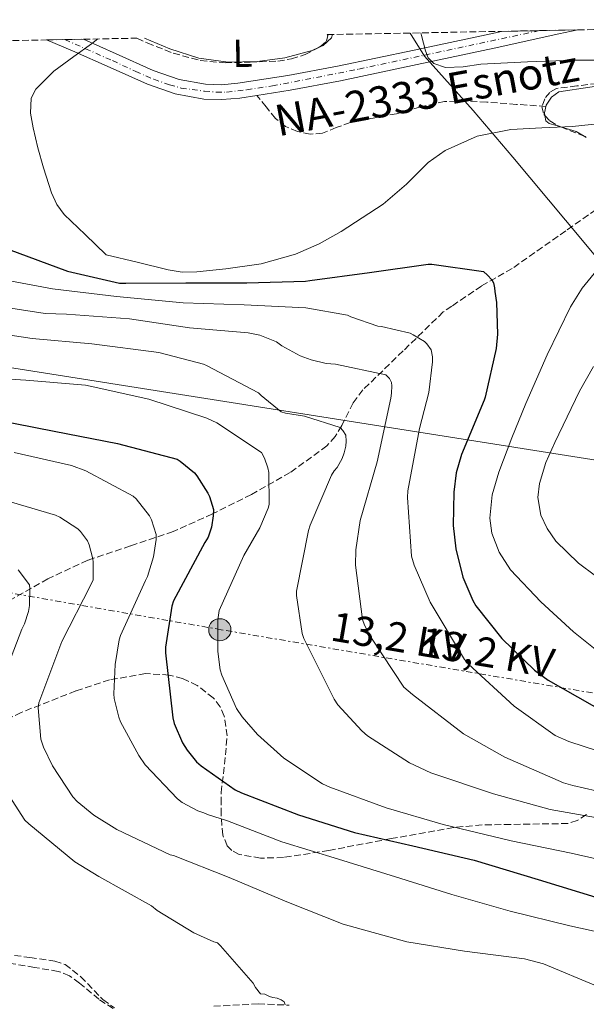
# Model space of a CAD drawing. Units: metres. Extents: x 600264 to 630930, y 4750005 to 4755126.
# Drawn here: x 627985 to 628131, y 4754825 to 4755078 of the extents above; entities that cross this region are included whole.
import ezdxf
from ezdxf.enums import TextEntityAlignment as Align

# ---------------------------------------------------------------- set-up
doc = ezdxf.new("R2010")
doc.units = ezdxf.units.M
doc.header["$MEASUREMENT"] = 0
for name, pattern in [('DGN Style 3', [2.435890702152634, 1.739921930109024, -0.6959687720436097]), ('DGN Style 4', [2.7856150101045474, 1.391937544087219, -0.6959687720436097, 0.001739921930109024, -0.6959687720436097]), ('DGN Style 7', [3.4798438602180486, 1.565929737098122, -0.6959687720436097, 0.5219765790327072, -0.6959687720436097])]:
    doc.linetypes.add(name, pattern=pattern)
for name, color, linetype, lineweight in [('Barranco lineal', 142, 'DGN Style 3', 13), ('Carretera', 9, 'Continuous', 0), ('Curva de nivel directora', 30, 'Continuous', 30), ('Curva de nivel intermedia', 30, 'Continuous', 0), ('Eje de carretera', 7, 'DGN Style 4', 0), ('Etiqueta de uso rústico', 92, 'Continuous', 0), ('Límite de Concejo', 7, 'Continuous', 0), ('Línea blanca (vial)', 7, 'Continuous', 13), ('Línea de cambio de uso (parcela vista)', 92, 'Continuous', 0), ('Línea eléctrica', 6, 'DGN Style 7', 0), ('Línea telefónica', 7, 'Continuous', 0), ('Poste tendido eléctrico', 7, 'Continuous', 0), ('Senda', 7, 'DGN Style 3', 0), ('Tensión línea eléctrica', 7, 'Continuous', 0), ('Texto de Carretera Red Local', 1, 'Continuous', 0), ('Transformador', 7, 'Continuous', 0), ('Vaguada', 142, 'DGN Style 3', 13), ('Zona arbolada', 92, 'DGN Style 3', 0)]:
    doc.layers.add(name, color=color, linetype=linetype, lineweight=lineweight)
doc.styles.add('Style-Arial', font='arial.ttf')

# ---------------------------------------------------------------- blocks, each defined once
blk = doc.blocks.new('5PELE')
at = {"layer": 'Transformador', "linetype": 'Continuous', "lineweight": 0}
h = blk.add_hatch(color=9, dxfattribs=at)
edge = h.paths.add_edge_path()
edge.add_arc((-2.000000476837158e-05, 0), 0.2850000000000001, 0, 360)
at = {"layer": 'Transformador', "color": 252, "linetype": 'Continuous', "lineweight": 0}
blk.add_circle((-2.000000476837158e-05, 0), 0.2850000000000001, dxfattribs=at)

msp = doc.modelspace()

# ---------------------------------------------------------------- linework, layer by layer
at = {"layer": 'Barranco lineal', "color": 142, "linetype": 'DGN Style 3', "lineweight": 13}
msp.add_polyline3d([(628139.3600000005, 4755033.17, 780.4600000000065), (628125.5800000001, 4755023.5, 781.6399999999995), (628111.7999999998, 4755013.83, 776.7400000000052), (628103.9299999997, 4755009.32, 774.1900000000023), (628096.3099999997, 4755004.16, 772.4700000000012), (628094.0999999996, 4755002.65, 772.0200000000042), (628083.7800000003, 4754992.65, 768.2100000000065), (628073.4699999997, 4754982.66, 763.1600000000036), (628070.9400000004, 4754979.300000001, 761.929999999993), (628068.0099999999, 4754973.470000001, 760.1699999999983), (628066.3399999999, 4754970.680000001, 759.3899999999995), (628064.1900000004, 4754968.26, 758.7400000000052), (628054.7699999996, 4754961.380000001, 756.5899999999965), (628044.79, 4754955.779999999, 753.4100000000036), (628034.7800000003, 4754950.77, 749.9199999999983), (628024.7000000002, 4754946.24, 746.4499999999972), (628013.7199999997, 4754942.58, 742.9199999999983), (628002.7400000002, 4754938.890000001, 739.6300000000047), (627992.5099999999, 4754934.109999999, 736.4799999999959), (627982.3899999997, 4754928.390000001, 733.279999999999)], dxfattribs=at)
at = {"layer": 'Carretera', "color": 9, "linetype": 'Continuous', "lineweight": 0}
msp.add_polyline3d([(627992.1599999992, 4755072.529999999, 779.5399999999936), (628001.6299999997, 4755072.71, 780.279999999999), (628010.0500000018, 4755068.939999999, 780.8999999999943), (628019.5400000003, 4755064.679999999, 781.5899999999965), (628026.2100000001, 4755062.399999999, 782.070000000007), (628033.0100000015, 4755061.149999999, 782.5500000000029), (628037.1000000021, 4755061, 782.9100000000036), (628041.3399999999, 4755061.390000002, 783.2599999999949), (628054.1200000006, 4755063.390000001, 783.9400000000023), (628066.9300000004, 4755065.759999999, 784.5399999999936), (628086.6400000004, 4755069.920000001, 785.279999999999), (628106.3500000023, 4755074.130000002, 786.1999999999972), (628109.1000000016, 4755074.730000001, 786.429999999993), (628128.6299999983, 4755075.100000001, 788.0099999999949), (628123.8299999991, 4755074.050000002, 787.5800000000019), (628107.1599999992, 4755070.400000001, 786.1999999999972), (628087.4299999992, 4755066.179999999, 785.279999999999), (628067.6700000025, 4755062.02, 784.5399999999936), (628054.7699999989, 4755059.63, 783.9400000000023), (628046.1700000024, 4755058.28, 783.4900000000052), (628041.8099999992, 4755057.600000001, 783.2599999999949), (628037.2100000015, 4755057.180000001, 782.9100000000036), (628032.6000000027, 4755057.34, 782.5500000000029), (628025.2399999977, 4755058.689999999, 782.070000000007), (628018.1299999999, 4755061.119999998, 781.5899999999965), (628008.4800000006, 4755065.45, 780.8999999999943), (627998.8700000015, 4755069.76, 780.179999999993)], close=True, dxfattribs=at)
at = {"layer": 'Curva de nivel directora', "color": 30, "linetype": 'Continuous', "lineweight": 30, "flags": 128}
for points, elevation in [([(627982.2799999992, 4755018.74), (627997.5700000002, 4755013.140000001), (628010.9499999998, 4755010.07), (628012.5500000003, 4755010.07), (628027.9699999986, 4755010.130000004), (628043.5900000002, 4755010.130000004), (628058.7200000001, 4755010.580000003), (628059.8400000001, 4755010.77), (628075.1399999999, 4755012.79), (628090.2400000007, 4755014.960000001), (628091.1399999993, 4755014.960000001), (628104.4199999984, 4755013.010000002), (628105.4800000001, 4755012.119999999), (628106.6, 4755010.900000001), (628107.009999999, 4755010.130000004), (628107.2999999997, 4755008.850000001), (628107.3299999987, 4755007.92), (628107.7800000003, 4755005.11), (628108.0700000006, 4754996.980000001), (628107.7099999986, 4754993.300000002), (628104.899999999, 4754980.76), (628104.6100000006, 4754979.990000002), (628098.75, 4754966.01), (628097.4400000002, 4754961.330000003), (628096.7699999996, 4754956.37), (628096.669999999, 4754947.800000003), (628097.3499999986, 4754941.850000001), (628099.11, 4754934.550000002), (628101.6699999992, 4754928.53), (628102.5000000006, 4754927.16), (628109.1799999994, 4754918.77), (628117.5700000002, 4754910.640000002), (628121.0199999991, 4754908.119999999), (628136.129999999, 4754899.54)], 775.0000000000001), ([(627978.7499999999, 4754975), (627994.11, 4754972.060000001), (628010.4299999991, 4754968.890000002), (628025.7299999989, 4754964.850000001), (628026.5, 4754964.369999999), (628030.15, 4754961.330000003), (628030.8200000006, 4754960.529999999), (628033.6300000002, 4754956.15), (628034.0500000004, 4754955.29), (628035.0400000006, 4754951.930000001), (628035.0099999993, 4754950.33), (628034.5600000002, 4754947.380000002), (628033.6700000004, 4754944.82), (628032.8300000001, 4754943.41), (628024.77, 4754928.500000002), (628024.3200000006, 4754927.060000002), (628022.7200000003, 4754916.53), (628022.7200000003, 4754915.090000001), (628024.5800000001, 4754898.42), (628024.9899999991, 4754896.920000001), (628027.07, 4754892.020000001), (628028.2599999991, 4754890.100000001), (628030.72, 4754887.130000001), (628031.869999999, 4754886.070000002), (628040.6100000007, 4754879.960000002), (628042.2400000001, 4754879.130000001), (628056.9000000008, 4754873.490000002), (628071.3299999988, 4754868.920000001), (628086.3, 4754865.529999999), (628102.0499999991, 4754861.880000002), (628118.5, 4754856.850000001), (628134.3699999999, 4754852.050000002)], 750.0000000000001)]:
    msp.add_lwpolyline(points, dxfattribs=dict(at, elevation=elevation))
at = {"layer": 'Curva de nivel intermedia', "color": 30, "linetype": 'Continuous', "lineweight": 0, "flags": 128}
for points, elevation in [([(628005.3500000007, 4755072.779999998), (628003.7000000011, 4755071.54), (627999.1600000015, 4755068.249999999), (627994.0700000019, 4755064.49), (627989.3700000015, 4755059.87), (627988.2400000005, 4755057.55), (627988.0599999994, 4755053.740000002), (627988.7300000021, 4755049.949999998), (627989.9000000011, 4755044.779999998), (627991.4200000011, 4755039.65), (627993.4300000005, 4755033.220000001), (627994.7699999993, 4755030.229999999), (627996.7300000018, 4755027.679999999), (628002.1100000021, 4755022.529999998), (628007.4800000008, 4755017.369999997), (628015.4400000003, 4755015.41), (628023.390000001, 4755013.449999999), (628027.0499999998, 4755012.910000001), (628030.7699999993, 4755012.929999999), (628038.2400000015, 4755013.7), (628047.2800000005, 4755015.039999999), (628056.1600000008, 4755017.539999997), (628062.1700000013, 4755020.180000001), (628067.8500000008, 4755023.28), (628078.6900000015, 4755030.34), (628084.6100000002, 4755035.5), (628090.2499999995, 4755041.029999999), (628094.5600000012, 4755044.159999998), (628102.78, 4755047.84), (628111.4600000015, 4755049.539999999), (628119.3899999997, 4755049.949999998), (628127.3300000012, 4755050.31), (628137.7000000002, 4755051.369999999)], 780), ([(628088.2900000016, 4755074.34), (628088.5100000006, 4755073.63), (628089.4900000019, 4755069.699999998), (628090.2400000007, 4755067.890000001), (628091.7100000014, 4755066.460000001), (628094.7100000011, 4755065.410000001), (628099.2199999995, 4755065.63), (628103.7400000012, 4755066.269999999), (628115.770000001, 4755066.92), (628127.8000000007, 4755067.359999999), (628139.8400000016, 4755067.289999999)], 785.0000000000001), ([(628135.140000001, 4755015.390000001), (628129.7899999999, 4755008.789999999), (628126.8200000017, 4755003.970000001), (628120.8, 4754991.659999998), (628115.3000000014, 4754979.140000001), (628111.7200000007, 4754970.349999999), (628108.3800000015, 4754961.48), (628106.6900000017, 4754955.699999999), (628106.0900000003, 4754949.720000001), (628106.5900000011, 4754945.859999999), (628108.490000001, 4754940.92), (628111.4000000011, 4754936.390000001), (628119.1300000004, 4754928.199999999), (628127.5500000003, 4754920.52), (628136.110000001, 4754913.609999998)], 780), ([(627979.36, 4755011.220000001), (627993.7300000022, 4755008.600000001), (628010.1500000019, 4755006.65), (628027.230000001, 4755005.01), (628042.9800000022, 4755004.470000001), (628058.8200000008, 4755003.699999999), (628069.4700000014, 4755001.810000001), (628070.3099999997, 4755001.399999999), (628077.3100000002, 4754998.999999999), (628078.24, 4754998.9), (628085.6000000006, 4754997.169999998), (628086.4000000006, 4754996.819999999), (628089.2800000019, 4754995.029999999), (628089.8899999997, 4754994.449999998), (628091.0099999995, 4754992.890000001), (628091.3600000005, 4754991.130000001), (628091.3600000005, 4754989.88), (628090.3700000005, 4754981.969999999), (628088.03, 4754972.760000001), (628084.9900000002, 4754956.689999999), (628084.9299999999, 4754955.029999998), (628085.92, 4754939.930000001), (628086.5900000005, 4754937.65), (628090.7500000002, 4754928.119999999), (628099.5500000002, 4754913.430000001), (628100.6100000018, 4754912.180000001), (628112.2900000007, 4754901.399999999), (628122.8499999997, 4754893.91), (628126.4000000014, 4754892.339999998), (628141.3100000002, 4754887.439999999)], 770), ([(627974.5600000012, 4755004.890000001), (627991.8100000002, 4755002.230000001), (627997.3100000008, 4755002.100000001), (628013.440000002, 4755000.890000001), (628028.9000000006, 4754998.609999998), (628044.0000000015, 4754997.300000001), (628046.980000001, 4754996.659999999), (628051.23, 4754994.970000002), (628052.6400000004, 4754993.939999999), (628057.35, 4754991.38), (628060.1600000019, 4754990.329999999), (628063.9700000006, 4754989.430000001), (628066.3700000012, 4754989.27), (628079.3300000008, 4754986.520000001), (628080.2899999997, 4754985.560000001), (628080.7700000004, 4754984.499999999), (628080.8700000008, 4754983.699999999), (628080.8300000007, 4754981.779999999), (628080.6400000006, 4754980.529999999), (628077.0900000011, 4754964.180000001), (628072.7100000002, 4754949.080000001), (628071.5900000003, 4754941.529999998), (628071.520000001, 4754937.619999999), (628073.3400000005, 4754923.640000001), (628073.8900000004, 4754922.199999998), (628075.6500000017, 4754918.899999999), (628084, 4754906.259999999), (628086.1799999994, 4754904.369999998), (628099.3300000011, 4754894.29), (628109.9500000004, 4754888.34), (628125.02, 4754881.75), (628127.3899999994, 4754881.04), (628142.3400000005, 4754877.649999999)], 765.0000000000001), ([(627971.9400000015, 4754998.359999999), (627988.4500000007, 4754995.859999998), (628003.8399999997, 4754994.449999998), (628021.0300000005, 4754992.210000001), (628032.4800000014, 4754989.210000001), (628033.2500000002, 4754988.890000001), (628046.6600000013, 4754981.909999999), (628047.3000000005, 4754981.24), (628052.4800000017, 4754977.01), (628053.5400000013, 4754976.689999999), (628058.4699999997, 4754975.890000001), (628067.5900000016, 4754972.98), (628068.2900000013, 4754972.250000001), (628069.030000001, 4754970.970000001), (628069.1500000019, 4754969.460000001), (628069.030000001, 4754968.149999999), (628068.6399999999, 4754966.49), (628068.1000000011, 4754965.050000001), (628066.8499999995, 4754962.74), (628066.0500000014, 4754961.849999998), (628065.3800000009, 4754960.730000001), (628059.8700000013, 4754947.890000001), (628059.4900000013, 4754946.52), (628056.4200000003, 4754930.929999999), (628056.4200000003, 4754929.809999999), (628057.8200000017, 4754920.05), (628058.2700000008, 4754918.77), (628066.0800000007, 4754903.189999998), (628067.0400000017, 4754901.78), (628073.1500000005, 4754895.09), (628074.6600000014, 4754893.81), (628085.4400000017, 4754886.84), (628090.9100000013, 4754884.279999998), (628107.0100000012, 4754878.869999999), (628121.6000000002, 4754874.899999999), (628140.4500000018, 4754871.509999999)], 760.0000000000001), ([(628132.7000000002, 4754988.659999999), (628129.1399999995, 4754982.310000001), (628122.7200000001, 4754969.159999999), (628120.4700000016, 4754964.019999999), (628118.8300000009, 4754958.599999998), (628118.4300000007, 4754955.009999999), (628119.1300000004, 4754950.470000001), (628120.7799999999, 4754947.009999999), (628123.0300000008, 4754943.800000002), (628128.8199999998, 4754938.109999998), (628133.2099999997, 4754934.850000001)], 785.0000000000001), ([(627971.7100000012, 4754986.07), (627986.820000001, 4754985.140000001), (628002.1800000012, 4754983.829999999), (628003.3900000005, 4754983.569999999), (628018.430000001, 4754980.25), (628033.3100000005, 4754975.409999999), (628035.9400000013, 4754974.169999998), (628047.4300000002, 4754966.550000001), (628048.1900000002, 4754965.140000001), (628049.0599999997, 4754962.609999998), (628049.2499999997, 4754961.460000002), (628049.3500000002, 4754953.24), (628049.0900000011, 4754952.279999999), (628046.980000001, 4754947.25), (628042.8500000003, 4754940.119999997), (628036.4800000001, 4754926.009999999), (628036.1600000004, 4754923.539999999), (628036.1600000004, 4754915.48), (628036.7999999997, 4754910.77), (628037.22, 4754909.369999998), (628040.9600000017, 4754900.79), (628042.4000000011, 4754898.65), (628046.3399999995, 4754894.100000001), (628053.15, 4754888.09), (628063.070000002, 4754881.429999999), (628064.9899999998, 4754880.630000001), (628079.4200000003, 4754875.319999999), (628094.0800000007, 4754870.999999999), (628111.5199999996, 4754866.84), (628126.9400000002, 4754863.67), (628141.7000000012, 4754860.310000001)], 755), ([(627983.8100000003, 4754966.52), (627998.5900000016, 4754963.259999999), (628002.2400000016, 4754961.88), (628014.4300000002, 4754955.319999999), (628015.1699999999, 4754954.65), (628018.5899999996, 4754950.33), (628019.1100000005, 4754949.269999999), (628020.2900000006, 4754945.529999999), (628020.2900000006, 4754944.179999999), (628019.6500000014, 4754939.730000001), (628018.1100000015, 4754934.74), (628017.5700000004, 4754933.649999999), (628011.2000000002, 4754919.579999999), (628010.8499999993, 4754918.42), (628009.7600000007, 4754912.12), (628009.4400000012, 4754904.599999999), (628009.5400000017, 4754903.420000001), (628010.7199999996, 4754898.619999999), (628011.2000000002, 4754897.37), (628015.8400000005, 4754888.699999999), (628017.5400000014, 4754886.300000001), (628025.7900000014, 4754877.59), (628027.040000001, 4754876.699999999), (628031.0399999997, 4754874.52), (628032.5400000017, 4754874.039999999), (628033.5000000006, 4754873.59), (628038.6200000015, 4754871.929999999), (628052.6400000004, 4754866.58), (628067.1700000013, 4754862.069999999), (628081.8200000008, 4754857.59), (628096.2900000013, 4754853.08), (628111.3000000005, 4754848.730000001), (628126.6200000005, 4754844.98), (628141.86, 4754841.649999999)], 745), ([(627979.2700000006, 4754954.939999999), (627994.4699999999, 4754950.46), (627995.5499999995, 4754949.939999999), (628000.2300000021, 4754946.970000001), (628000.9000000005, 4754946.26), (628002.6600000019, 4754943.899999999), (628003.110000001, 4754942.84), (628003.9699999995, 4754939.579999999), (628004.1000000013, 4754938.550000001), (628004.1000000013, 4754933.819999999), (628003.5200000001, 4754932.569999999), (627996.0600000012, 4754917.980000001), (627990.1400000004, 4754902.260000001), (627990.0500000009, 4754901.02), (627990.6900000002, 4754892.92), (627991.3600000007, 4754890.84), (627993.7000000009, 4754886.069999998), (627998.8799999999, 4754878.140000001), (627999.9999999997, 4754876.949999999), (628004.3499999995, 4754873.399999999), (628010.1800000009, 4754869.75), (628023.9000000005, 4754863.259999999), (628024.740000001, 4754863.029999998), (628039.0700000006, 4754857.369999999), (628053.8600000008, 4754851.130000001), (628068.3499999993, 4754845.429999999), (628084.7000000018, 4754840.890000002), (628099.5500000002, 4754838.49), (628114.9400000017, 4754836.529999998), (628119.8400000011, 4754835.189999999), (628133.790000001, 4754829.430000001)], 740.0000000000001), ([(627984.9000000011, 4754936.439999999), (627987.7799999999, 4754932.539999999), (627987.8700000016, 4754931.640000001), (627987.7799999999, 4754927.259999999), (627987.5499999997, 4754925.75), (627986.5300000005, 4754922.550000002), (627985.8200000019, 4754921.179999999), (627979.9700000002, 4754906.140000001)], 735.0000000000001), ([(627981.7899999997, 4754879.58), (627986.6199999999, 4754872.09), (627987.6200000013, 4754871.16), (627999.4600000011, 4754861.459999999), (628005.6300000001, 4754857.619999999), (628019.1300000006, 4754850.140000001), (628020.6100000005, 4754848.949999999), (628030.0100000014, 4754843.16), (628035.13, 4754840.86), (628036.0599999998, 4754840.599999999), (628036.8900000014, 4754839.859999998), (628045.2100000007, 4754830.289999997), (628045.8200000009, 4754829.17), (628047.170000001, 4754827.539999999), (628048.2200000016, 4754827.480000001), (628049.4100000006, 4754826.84), (628050.3000000002, 4754826.550000001), (628051.390000001, 4754826.390000001), (628052.4100000003, 4754826.01), (628053.2100000004, 4754825.46), (628053.5000000009, 4754824.659999999)], 735.0000000000001)]:
    msp.add_lwpolyline(points, dxfattribs=dict(at, elevation=elevation))
at = {"layer": 'Eje de carretera', "color": 7, "linetype": 'DGN Style 4', "lineweight": 0}
msp.add_polyline3d([(627996.8900000006, 4755072.619999999, 779.9199999999984), (628009.0900000002, 4755067.199999999, 780.8899999999995), (628015.0699999993, 4755064.430000001, 781.3200000000071), (628019.7099999995, 4755062.410000001, 781.6600000000036), (628023.7499999985, 4755060.990000002, 781.9400000000023), (628026.739999997, 4755060.170000002, 782.1399999999995), (628032.7600000007, 4755059.350000001, 782.550000000003), (628035.8200000008, 4755059.130000002, 782.7899999999937), (628038.4400000003, 4755059.130000002, 783.0099999999949), (628043.6000000014, 4755059.730000001, 783.3600000000006), (628050.1799999995, 4755060.699999999, 783.7100000000065), (628072.4200000018, 4755065.030000002, 784.7299999999958), (628118.86, 4755074.920000002, 787.1999999999972)], dxfattribs=at)
at = {"layer": 'Límite de Concejo', "color": 7, "linetype": 'Continuous', "lineweight": 0}
msp.add_polyline3d([(628085.6099999994, 4755074.290000001, 785.1800000000002), (628089.3000000007, 4755068.359999999, 785.0600000000002), (628101.75, 4755054.439999999, 782.5400000000001), (628111.9699999989, 4755042.430000001, 780.4100000000001), (628125.5100000016, 4755026.25, 781.73), (628134.9699999989, 4755014.880000001, 780.11), (628147.4899999984, 4754999.58, 786.6700000000002), (628158.1000000016, 4754985.800000001, 791.14), (628169.0799999982, 4754974.310000001, 793.73), (628191.3599999994, 4754965.529999999, 797.58), (628216.3000000007, 4754956.640000001, 800.9200000000002), (628231.6999999993, 4754949.99, 802.74), (628249.3900000006, 4754942.59, 805.27), (628256.5199999996, 4754939.33, 805.73), (628280.8200000003, 4754931.710000001, 806.5600000000002), (628307.0399999992, 4754922.189999999, 806.2900000000001), (628324.3399999999, 4754915.930000001, 807.3100000000002), (628338.4699999989, 4754910.550000001, 807.36), (628350.0599999987, 4754903.24, 807.0300000000001)], dxfattribs=at)
at = {"layer": 'Línea blanca (vial)', "color": 7, "linetype": 'Continuous', "lineweight": 13}
for points in [[(628046.1700000018, 4755058.28, 783.4900000000054), (628054.7699999984, 4755059.630000001, 783.9400000000023), (628067.670000002, 4755062.02, 784.5399999999937), (628087.4299999988, 4755066.180000001, 785.2799999999991), (628107.1599999988, 4755070.400000002, 786.1999999999972), (628123.8299999987, 4755074.050000002, 787.5800000000019), (628128.6299999978, 4755075.100000001, 788.0099999999949)], [(627992.1599999988, 4755072.529999999, 779.5399999999936), (627998.8700000009, 4755069.760000001, 780.1799999999931), (628008.48, 4755065.450000001, 780.8999999999944), (628018.1299999993, 4755061.119999999, 781.5899999999965), (628025.2399999973, 4755058.689999999, 782.0700000000071), (628032.6000000021, 4755057.34, 782.550000000003), (628037.2100000011, 4755057.180000001, 782.9100000000037), (628041.8099999988, 4755057.600000001, 783.259999999995), (628046.1700000018, 4755058.28, 783.4900000000054)], [(628001.6299999993, 4755072.710000001, 780.279999999999), (628010.0500000013, 4755068.940000001, 780.8999999999944), (628019.5399999997, 4755064.680000001, 781.5899999999965), (628026.2099999995, 4755062.4, 782.0700000000071), (628033.010000001, 4755061.15, 782.550000000003), (628037.1000000016, 4755061.000000001, 782.9100000000037), (628041.3399999995, 4755061.390000002, 783.259999999995), (628054.1200000001, 4755063.390000001, 783.9400000000023), (628066.9299999999, 4755065.76, 784.5399999999937), (628086.6399999999, 4755069.920000002, 785.2799999999991), (628106.3500000018, 4755074.130000004, 786.1999999999972), (628109.1000000011, 4755074.730000001, 786.4299999999931)]]:
    msp.add_polyline3d(points, dxfattribs=at)
at = {"layer": 'Línea de cambio de uso (parcela vista)', "color": 92, "linetype": 'Continuous', "lineweight": 0, "extrusion": (0.01170933004619982, -0.007049908070085796, 0.9999065908303999), "elevation": -25384.28062106653, "flags": 128}
msp.add_lwpolyline([(628078.6126860632, 4754986.672704295), (628078.0924245379, 4754986.985912079)], dxfattribs=at)
at = {"layer": 'Línea de cambio de uso (parcela vista)', "color": 92, "linetype": 'Continuous', "lineweight": 0}
for points in [[(628062.2225000003, 4755070.6406, 783.1508000000031), (628060.4100000003, 4755069.84, 783.1699999999983), (628053.4199999999, 4755067.949999999, 783.1100000000006), (628046.3899999997, 4755067.02, 782.8500000000058), (628038.8200000003, 4755066.83, 782.25), (628031.29, 4755067.850000001, 781.6399999999995), (628023.8399999999, 4755070.230000001, 781.279999999999), (628017.3499999996, 4755073.01, 780.9600000000065)], [(628065.6200000001, 4755073.92, 783.1100000000006), (628065.4000000004, 4755073.039999999, 783.1100000000006), (628063.2400000002, 4755071.09, 783.1399999999995), (628062.2225000003, 4755070.6406, 783.1508000000031)], [(628120.2092000004, 4755053.0931, 782.9030000000057), (628120.0800000001, 4755053.779999999, 782.9199999999983), (628120.5700000003, 4755055.75, 782.9799999999959), (628121.8899999997, 4755057.84, 783.070000000007), (628123.8300000001, 4755059.15, 783.1600000000036), (628131.7699999996, 4755060.4, 783.4600000000065), (628139.7000000002, 4755061.58, 783.7599999999949), (628149.0800000001, 4755063.17, 784.1199999999953), (628158.4500000002, 4755064.779999999, 784.4700000000012), (628167.3300000001, 4755066.470000001, 784.8099999999977), (628176.1799999997, 4755068.230000001, 785.2100000000065), (628179.1300999997, 4755068.784600001, 785.3178000000045)], [(628124.3197, 4755050.1646, 782.5), (628121.3300000001, 4755051.02, 782.5), (628120.4600000001, 4755051.76, 782.8699999999953), (628120.2092000004, 4755053.0931, 782.9030000000057)], [(628130.3310000002, 4755047.777000001, 783.4569000000047), (628128.25, 4755049.029999999, 782.5), (628124.79, 4755050.029999999, 782.5), (628124.3197, 4755050.1646, 782.5)]]:
    msp.add_polyline3d(points, dxfattribs=at)
at = {"layer": 'Línea eléctrica', "color": 6, "linetype": 'DGN Style 7', "lineweight": 0}
msp.add_polyline3d([(628789.4799999995, 4754802.529999998, 836.279999999999), (628669.6000000023, 4754818.800000001, 830.0599999999977), (628538.8199999996, 4754839.16, 820.2299999999959), (628424.5500000005, 4754857.490000002, 810.2400000000052), (628259.4800000001, 4754884.779999998, 789.820000000007), (628149.5899999996, 4754901.88, 777.8800000000047), (628037.0300000004, 4754921.050000001, 755.1999999999972), (627913.2500000006, 4754942.609999999, 731.6399999999995), (627790.3700000015, 4754961.349999999, 721.3899999999995), (627637.8400000005, 4754987.04, 715.9700000000012), (627487.1999999982, 4755011.230000001, 703.75)], dxfattribs=at)
at = {"layer": 'Línea telefónica', "color": 7, "linetype": 'Continuous', "lineweight": 0}
msp.add_polyline3d([(627486.3700000012, 4755055.850000001, 709.1399999999995), (627782.030000002, 4755020.050000002, 733.679999999993), (628338.7300000007, 4754932.119999999, 810.0099999999949), (628782.1845700524, 4754828.9575373, 834.6285999999964), (628797.5199999994, 4754825.390000001, 835.4799999999959)], dxfattribs=at)
at = {"layer": 'Senda', "color": 7, "linetype": 'DGN Style 3', "lineweight": 0}
msp.add_polyline3d([(628120.4899999973, 4755055.439999999, 782.9700000000014), (628112.8799999986, 4755055.980000001, 783.1699999999983), (628105.27, 4755056.52, 783.3600000000006), (628099.8599999987, 4755056.859999999, 783.4700000000014), (628094.4499999996, 4755056.710000002, 783.5599999999978), (628088.2100000011, 4755055.310000002, 783.6499999999944), (628082.0399999976, 4755053.58, 783.7500000000002), (628076.120000001, 4755052.460000004, 783.8300000000019), (628070.199999998, 4755051.34, 783.8800000000048), (628066.6200000015, 4755050.000000002, 783.8300000000019), (628063.0899999999, 4755048.590000001, 783.7500000000002), (628059.8700000013, 4755048.310000001, 783.7500000000002), (628056.629999998, 4755048.970000001, 783.7500000000002), (628053.539999999, 4755050.310000002, 783.570000000007), (628050.9999999999, 4755052.359999999, 783.429999999993), (628048.5900000003, 4755055.320000002, 783.4600000000065), (628046.1700000018, 4755058.28, 783.4900000000054)], dxfattribs=at)
at = {"layer": 'Vaguada', "color": 142, "linetype": 'DGN Style 3', "lineweight": 13}
msp.add_polyline3d([(628009.2999999998, 4754823.730000001, 734.779999999999), (628005.6200000001, 4754826.119999999, 734.3000000000029), (628000.6200000001, 4754830.289999999, 733.6300000000047), (627998.0700000003, 4754832.189999999, 733.3099999999977), (627995.1900000004, 4754833.289999999, 733.0200000000042), (627989.0499999998, 4754834.310000001, 732.8300000000019), (627982.9000000004, 4754835.33, 732.7599999999949), (627978.4800000006, 4754836.07, 732.5399999999936), (627974.0700000003, 4754836.810000001, 732.25), (627970.9199999999, 4754837.890000001, 731.9600000000065), (627966.75, 4754840.92, 731.4900000000052), (627962.8700000001, 4754844.550000001, 731.029999999999), (627957.4800000006, 4754849.83, 730.4499999999972), (627952.6900000004, 4754855.560000001, 728.3300000000019), (627950.0700000003, 4754860.57, 726.6300000000047), (627947.5099999999, 4754865.67, 725.3600000000006), (627944.54, 4754869.5, 725), (627940.7300000006, 4754872.52, 725.8000000000029), (627935.5899999999, 4754874.539999999, 727.5200000000042), (627933.2100000001, 4754875.07, 728.2100000000065)], dxfattribs=at)
at = {"layer": 'Zona arbolada', "color": 92, "linetype": 'DGN Style 3', "lineweight": 0, "extrusion": (-0.3690843152230415, -0.9293804793935293, 0.005356564065906609), "elevation": -4651077.440504896, "flags": 128}
msp.add_lwpolyline([(-1171264.756031777, 25697.39315300804), (-1171261.87204474, 25697.36295257476), (-1171258.287928395, 25697.33485217162)], dxfattribs=at)
at = {"layer": 'Zona arbolada', "color": 92, "linetype": 'DGN Style 3', "lineweight": 0, "extrusion": (0.05341941744614736, 0.1128012549572767, 0.9921805494564877), "elevation": 570706.7609157453, "flags": 128}
msp.add_lwpolyline([(1467484.114067243, -4530542.114983414), (1467483.878903748, -4530542.130206445), (1467483.509871753, -4530542.05409129)], dxfattribs=at)
at = {"layer": 'Zona arbolada', "color": 92, "linetype": 'DGN Style 3', "lineweight": 0}
for points in [[(627900.6200000001, 4755070.810000001, 768.1699999999983), (627992.1600000003, 4755072.529999999, 779.5399999999936), (628001.6299999999, 4755072.710000001, 780.279999999999), (628015.3899999997, 4755072.970000001, 780.4900000000052), (628018.04, 4755071.76, 780.8699999999953), (628024.7199999997, 4755069.119999999, 780.8399999999965), (628031.6699999999, 4755067.210000001, 780.7400000000052), (628038.0599999997, 4755066.65, 781), (628044.4699999997, 4755066.83, 781.25), (628051.5599999997, 4755067.100000001, 781.5099999999949), (628055.0800000001, 4755067.630000001, 781.6300000000047), (628058.6100000005, 4755068.75, 781.7599999999949), (628062.6799999997, 4755070.880000001, 782), (628064.1200000001, 4755072.24, 782.1300000000047), (628064.4400000004, 4755073.680000001, 782.2100000000065), (628064.2999999998, 4755073.890000001, 782.2200000000012), (628109.0999999996, 4755074.730000001, 786.429999999993), (628128.6299999999, 4755075.100000001, 788.0099999999949), (628267.6699999999, 4755077.720000001, 798.4900000000052)], [(628015.3899999997, 4755072.970000001, 780.4900000000052), (628018.04, 4755071.76, 780.8699999999953), (628024.7199999997, 4755069.119999999, 780.8399999999965), (628031.6699999999, 4755067.210000001, 780.7400000000052), (628038.0599999997, 4755066.65, 781), (628044.4699999997, 4755066.83, 781.25), (628051.5599999997, 4755067.100000001, 781.5099999999949), (628055.0800000001, 4755067.630000001, 781.6300000000047), (628058.6100000005, 4755068.75, 781.7599999999949), (628062.2225000003, 4755070.6406, 781.9729999999981)], [(628062.2225000003, 4755070.6406, 781.9729999999981), (628062.6799999997, 4755070.880000001, 782), (628064.1200000001, 4755072.24, 782.1300000000047), (628064.4400000004, 4755073.680000001, 782.2100000000065), (628064.2999999998, 4755073.890000001, 782.2200000000012)], [(628179.1300999997, 4755068.784600001, 785.5069999999978), (628175.9600000001, 4755068.710000001, 785.4100000000036), (628171.7000000002, 4755067.850000001, 785.2200000000012), (628163.25, 4755067.029999999, 785.0399999999936), (628154.8099999997, 4755066.119999999, 784.8399999999965), (628149.9900000002, 4755064.949999999, 784.429999999993), (628145.2100000001, 4755063.560000001, 784), (628139.4500000002, 4755062.4, 783.75), (628133.6900000004, 4755061.32, 783.5599999999977), (628128.4500000002, 4755060.720000001, 783.4100000000036), (628123.1900000004, 4755060.039999999, 783.3000000000029), (628121.4900000002, 4755059.050000001, 783.2700000000042), (628120.1799999997, 4755057.42, 783.2400000000052), (628119.4400000004, 4755055.369999999, 783.1999999999972), (628119.9299999997, 4755053.390000001, 783.1699999999983), (628120.2092000004, 4755053.0931, 783.1753000000026)], [(628120.2092000004, 4755053.0931, 783.1753000000026), (628121.5099999999, 4755051.710000001, 783.1999999999972), (628123.4500000002, 4755050.51, 783.2400000000052), (628124.3197, 4755050.1646, 783.2302000000054)], [(628130.9199999999, 4754873.58, 768.8800000000047), (628128.54, 4754872.02, 768.0800000000019), (628126.1299999999, 4754871.27, 767.1900000000023), (628111.4299999997, 4754871.02, 761.1300000000047), (628104.0700000003, 4754870.9, 758.0500000000029), (628096.6900000004, 4754870.25, 755.1600000000036), (628080.7300000006, 4754867.390000001, 749.679999999993), (628064.6900000004, 4754864.359999999, 744.6600000000036), (628053.0300000003, 4754862.539999999, 742.0500000000029), (628047.1299999999, 4754862.369999999, 741.429999999993), (628041.6500000004, 4754863.33, 741.3399999999965), (628039.7800000003, 4754864.310000001, 741.8399999999965), (628038.6100000005, 4754865.52, 742.8600000000006), (628037.4299999997, 4754868.310000001, 745.4799999999959), (628036.9900000002, 4754873.529999999, 749.8500000000058), (628037.04, 4754876.369999999, 751.5), (628037.04, 4754879.210000001, 752.3399999999965), (628037.8700000001, 4754886.5, 753.0200000000042), (628038.5800000001, 4754893.800000001, 753.3699999999953), (628037.8399999999, 4754898.84, 753.679999999993), (628036.79, 4754901.25, 753.6999999999972), (628035, 4754903.529999999, 753.3699999999953), (628030.9000000004, 4754906.710000001, 752.3500000000058), (628027.1200000001, 4754908.51, 751.4199999999983), (628023.7000000002, 4754909.41, 750.5800000000019), (628017.5700000003, 4754909.77, 749.070000000007), (628008.3600000005, 4754908.17, 746.7400000000052), (627999.6699999999, 4754905.32, 744.4100000000036), (627985.6699999999, 4754899.800000001, 740.4600000000065), (627978.8399999999, 4754896.529999999, 738.4700000000012)], [(628130.9199999999, 4754873.58, 768.8800000000047), (628128.54, 4754872.02, 768.0800000000019), (628126.1299999999, 4754871.27, 767.1900000000023), (628111.4299999997, 4754871.02, 761.1300000000047), (628104.0700000003, 4754870.9, 758.0500000000029), (628096.6900000004, 4754870.25, 755.1600000000036), (628080.7300000006, 4754867.390000001, 749.679999999993), (628064.6900000004, 4754864.359999999, 744.6600000000036), (628053.0300000003, 4754862.539999999, 742.0500000000029), (628047.1299999999, 4754862.369999999, 741.429999999993), (628041.6500000004, 4754863.33, 741.3399999999965), (628039.7800000003, 4754864.310000001, 741.8399999999965), (628038.6100000005, 4754865.52, 742.8600000000006), (628037.4299999997, 4754868.310000001, 745.4799999999959), (628036.9900000002, 4754873.529999999, 749.8500000000058), (628037.04, 4754876.369999999, 751.5), (628037.04, 4754879.210000001, 752.3399999999965), (628037.8700000001, 4754886.5, 753.0200000000042), (628038.5800000001, 4754893.800000001, 753.3699999999953), (628037.8399999999, 4754898.84, 753.679999999993), (628036.79, 4754901.25, 753.6999999999972), (628035, 4754903.529999999, 753.3699999999953), (628030.9000000004, 4754906.710000001, 752.3500000000058), (628027.1200000001, 4754908.51, 751.4199999999983), (628023.7000000002, 4754909.41, 750.5800000000019), (628017.5700000003, 4754909.77, 749.070000000007), (628008.3600000005, 4754908.17, 746.7400000000052), (627999.6699999999, 4754905.32, 744.4100000000036), (627985.6699999999, 4754899.800000001, 740.4600000000065), (627978.8399999999, 4754896.529999999, 738.4700000000012)], [(627953.4600000001, 4754874.09, 728.9199999999983), (627948.4699999997, 4754866.66, 728.7899999999936), (627950.7699999996, 4754859.5, 730.3300000000019), (627953.0800000001, 4754852.33, 731.8600000000006), (627954.2699999996, 4754850.15, 732.2599999999949), (627957.1799999997, 4754847.529999999, 732.5200000000042), (627960.5, 4754845.16, 732.6300000000047), (627965.1399999997, 4754841.529999999, 732.6100000000006), (627967.5800000001, 4754840.09, 732.570000000007), (627970.2300000006, 4754839.27, 732.6300000000047), (627975.8499999996, 4754838.49, 733.2899999999936), (627981.4900000002, 4754837.74, 733.9100000000036), (627987.9000000004, 4754836.850000001, 734.070000000007), (627994.29, 4754835.939999999, 734.1699999999983), (627996.9299999997, 4754835.08, 734.1900000000023), (628001, 4754831.91, 734.1699999999983), (628006.6299999999, 4754826.029999999, 734.1199999999953), (628009.6299999999, 4754823.9, 734.1199999999953)], [(627981.4900000002, 4754837.74, 733.9100000000036), (627987.9000000004, 4754836.850000001, 734.070000000007), (627994.29, 4754835.939999999, 734.1699999999983), (627996.9299999997, 4754835.08, 734.1900000000023), (628001, 4754831.91, 734.1699999999983), (628006.6299999999, 4754826.029999999, 734.1199999999953), (628009.6299999999, 4754823.9, 734.1199999999953)], [(628035.1299999999, 4754824.32, 736.6699999999983), (628046.5199999996, 4754824.930000001, 736.9799999999959), (628054.5, 4754824.619999999, 737.1000000000058)], [(628035.1299999999, 4754824.32, 736.6699999999983), (628046.5199999996, 4754824.930000001, 736.9799999999959), (628054.5, 4754824.619999999, 737.1000000000058)]]:
    msp.add_polyline3d(points, dxfattribs=at)

# ---------------------------------------------------------------- block references
at = {"layer": 'Poste tendido eléctrico', "color": 7, "linetype": 'Continuous', "lineweight": 0, "xscale": 10, "yscale": 10, "zscale": 10}
msp.add_blockref('5PELE', (628036.6799999995, 4754921.029999998, 755.1199999999953), dxfattribs=at)

# ---------------------------------------------------------------- texts
at = {"layer": 'Etiqueta de uso rústico', "color": 92, "linetype": 'Continuous', "lineweight": 0, "style": 'Style-Arial'}
msp.add_text('L', height=7.000000000000002, rotation=0.9888700000000004, dxfattribs=at).set_placement((628042.5205247496, 4755069.086465368, 782.4600000000065), align=Align.MIDDLE_CENTER)
at = {"layer": 'Tensión línea eléctrica', "color": 7, "linetype": 'Continuous', "lineweight": 0, "style": 'Style-Arial'}
for p in [(628081.8962532191, 4754915.436943613, 763.4799999999959), (628104.8162532209, 4754911.526943614, 768.6100000000006)]:
    msp.add_text('13,2 KV', height=7.5, rotation=350.3344, dxfattribs=at).set_placement(p, align=Align.CENTER)
at = {"layer": 'Texto de Carretera Red Local', "color": 1, "linetype": 'Continuous', "lineweight": 0, "style": 'Style-Arial'}
msp.add_text('NA-2333 Esnotz', height=8, rotation=10.48667, dxfattribs=at).set_placement((628089.8403675926, 4755058.865552506, 784.0599999999977), align=Align.MIDDLE_CENTER)

doc.saveas('drawing.dxf')
